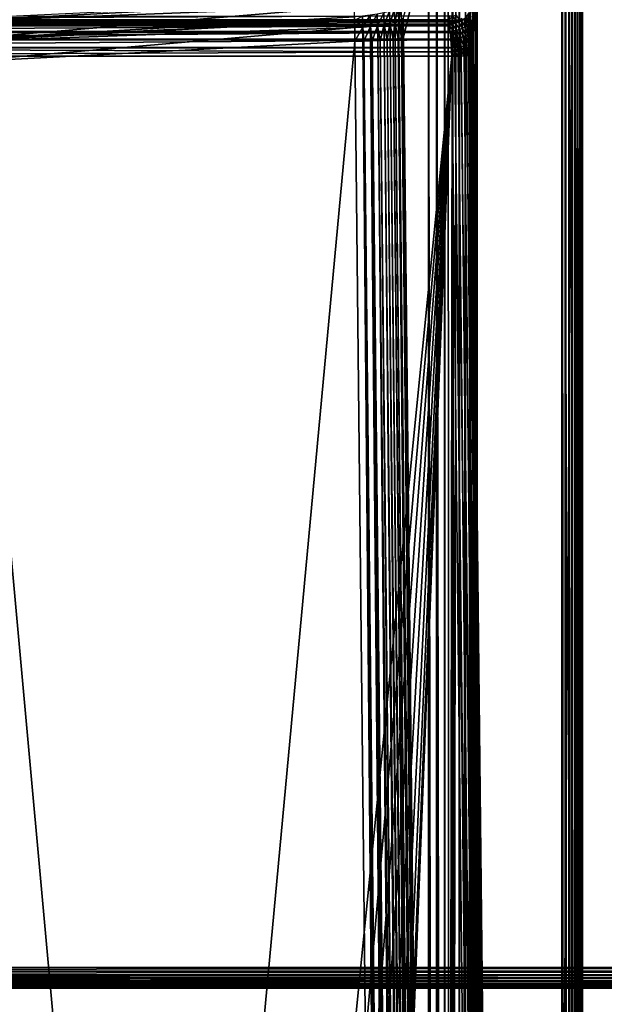
# Model space of a CAD drawing. Extents: x -65 to 65, y -245 to 65.
# Drawn here: x 3 to 26, y -66 to -27 of the extents above; entities that cross this region are included whole.
import ezdxf

# ---------------------------------------------------------------- set-up
doc = ezdxf.new("R2010")
doc.units = 0
doc.layers.add('L3', color=7, linetype='CONTINUOUS')
doc.layers.add('L6', color=7, linetype='CONTINUOUS')

msp = doc.modelspace()

# ---------------------------------------------------------------- linework, layer by layer
at = {"layer": 'L3', "color": 254}
for points in [[(-23.8854, -243.7504, 810), (23.8854, -243.7504, 810), (-23.8854, 25.43382, 810)], [(-23.8854, 25.43382, 810), (23.8854, -243.7504, 810), (23.8854, 25.43382, 810)], [(24.67848, 25.43382, 809.095), (20.37757, -27.83711, 776.5993), (20.34589, -27.41425, 776.3599)], [(20.39907, -28.29392, 776.7617), (20.37757, -27.83711, 776.5993), (24.67848, 25.43382, 809.095)], [(20.40581, -28.53095, 776.8126), (20.39907, -28.29392, 776.7617), (24.67848, 25.43382, 809.095)], [(24.67848, 25.43382, 809.095), (20.40981, -28.77134, 776.8428), (20.40581, -28.53095, 776.8126)], [(24.67848, 25.43382, 809.095), (22.69768, -239.7402, 794.129), (20.40981, -28.77134, 776.8428)], [(24.67848, -243.7504, 809.095), (22.69768, -239.7402, 794.129), (24.67848, 25.43382, 809.095)], [(24.01739, -243.8824, 809.9838), (24.02093, 25.43382, 809.9884), (23.8854, 25.43382, 810)], [(24.01739, -243.8824, 809.9838), (23.8854, 25.43382, 810), (23.8854, -243.7504, 810)], [(24.02028, -243.8852, 809.9834), (24.02093, 25.43382, 809.9884), (24.01739, -243.8824, 809.9838)], [(24.02028, -243.8852, 809.9834), (24.07896, -243.9439, 809.9762), (24.02093, 25.43382, 809.9884)], [(24.02093, 25.43382, 809.9884), (24.07896, -243.9439, 809.9762), (24.14529, -244.0103, 809.9512)], [(24.02093, 25.43382, 809.9884), (24.14529, -244.0103, 809.9512), (24.15255, 25.43382, 809.954)], [(24.15255, 25.43382, 809.954), (24.14529, -244.0103, 809.9512), (24.15074, -244.0157, 809.9492)], [(24.15255, 25.43382, 809.954), (24.15074, -244.0157, 809.9492), (24.25153, -244.1165, 809.9113)], [(24.26782, -244.1328, 809.9006), (24.27644, 25.43382, 809.8979), (24.15255, 25.43382, 809.954)], [(24.26782, -244.1328, 809.9006), (24.15255, 25.43382, 809.954), (24.25153, -244.1165, 809.9113)], [(24.27511, -244.1401, 809.8958), (24.27644, 25.43382, 809.8979), (24.26782, -244.1328, 809.9006)], [(24.37914, -244.2441, 809.8277), (24.27644, 25.43382, 809.8979), (24.27511, -244.1401, 809.8958)], [(24.37914, -244.2441, 809.8277), (24.38902, 25.43382, 809.8215), (24.27644, 25.43382, 809.8979)], [(24.38885, -244.2538, 809.8213), (24.38902, 25.43382, 809.8215), (24.37914, -244.2441, 809.8277)], [(24.39136, -244.2563, 809.8197), (24.38902, 25.43382, 809.8215), (24.38885, -244.2538, 809.8213)], [(24.47579, -244.3407, 809.7365), (24.48705, 25.43382, 809.7273), (24.38902, 25.43382, 809.8215)], [(24.47579, -244.3407, 809.7365), (24.38902, 25.43382, 809.8215), (24.39136, -244.2563, 809.8197)], [(24.48614, -244.3511, 809.7264), (24.48705, 25.43382, 809.7273), (24.47579, -244.3407, 809.7365)], [(24.48614, -244.3511, 809.7264), (24.56656, -244.4043, 809.6171), (24.48705, 25.43382, 809.7273)], [(24.48705, 25.43382, 809.7273), (24.56656, -244.4043, 809.6171), (24.56768, 25.43382, 809.6177)], [(24.56768, 25.43382, 809.6177), (24.56656, -244.4043, 809.6171), (24.62016, -244.2836, 809.5164)], [(24.56768, 25.43382, 809.6177), (24.62016, -244.2836, 809.5164), (24.62859, 25.43382, 809.4961)], [(24.62859, 25.43382, 809.4961), (24.62016, -244.2836, 809.5164), (24.62584, -244.259, 809.4965)], [(24.62859, 25.43382, 809.4961), (24.62584, -244.259, 809.4965), (24.62618, -244.2575, 809.4953)], [(24.62859, 25.43382, 809.4961), (24.62618, -244.2575, 809.4953), (24.66801, 25.43382, 809.3659)], [(24.66801, 25.43382, 809.3659), (24.62618, -244.2575, 809.4953), (24.66329, -244.0964, 809.3655)], [(24.66801, 25.43382, 809.3659), (24.66329, -244.0964, 809.3655), (24.66352, -244.0954, 809.3647)], [(24.67642, -244.0394, 809.3195), (24.66801, 25.43382, 809.3659), (24.66352, -244.0954, 809.3647)], [(24.67642, -244.0394, 809.3195), (24.6848, 25.43382, 809.2309), (24.66801, 25.43382, 809.3659)], [(24.67723, -243.9257, 809.2312), (24.6848, 25.43382, 809.2309), (24.67642, -244.0394, 809.3195)], [(24.67723, -243.9257, 809.2312), (24.67723, -243.9252, 809.2308), (24.6848, 25.43382, 809.2309)], [(24.6848, 25.43382, 809.2309), (24.67723, -243.9252, 809.2308), (24.67848, -243.7504, 809.095)], [(24.6848, 25.43382, 809.2309), (24.67848, -243.7504, 809.095), (24.67848, 25.43382, 809.095)], [(0, -227.4301, 807), (0, -20.49726, 807), (18.71416, -226.152, 806.0192)], [(18.71416, -226.152, 806.0192), (0, -20.49726, 807), (18.71416, -21.47803, 806.0192)], [(17.74342, -28.09148, 781.6023), (19.4831, -20.99221, 795.1331), (17.7302, -27.34343, 781.4994)], [(19.54511, -198.1428, 795.6154), (19.4831, -20.99221, 795.1331), (17.74342, -28.09148, 781.6023)], [(19.54511, -198.1428, 795.6154), (19.63512, -21.32022, 796.3155), (19.4831, -20.99221, 795.1331)], [(19.7918, -21.43603, 797.534), (19.63512, -21.32022, 796.3155), (19.54511, -198.1428, 795.6154)], [(18.71416, -226.152, 806.0192), (18.71416, -21.47803, 806.0192), (19.0206, -226.152, 805.9793)], [(19.0206, -226.152, 805.9793), (18.71416, -21.47803, 806.0192), (19.02463, -21.47803, 805.9784)], [(19.0206, -226.152, 805.9793), (19.02463, -21.47803, 805.9784), (19.03961, -226.152, 805.9735)], [(19.03961, -226.152, 805.9735), (19.02463, -21.47803, 805.9784), (19.03971, -21.47803, 805.9739)], [(19.03971, -21.47803, 805.9739), (19.34954, -226.152, 805.88), (19.03961, -226.152, 805.9735)], [(19.34333, -21.47803, 805.8825), (19.35415, -226.152, 805.8777), (19.03971, -21.47803, 805.9739)], [(19.03971, -21.47803, 805.9739), (19.35415, -226.152, 805.8777), (19.34954, -226.152, 805.88)], [(19.34333, -21.47803, 805.8825), (19.35392, -21.47803, 805.8773), (19.35415, -226.152, 805.8777)], [(19.35415, -226.152, 805.8777), (19.35392, -21.47803, 805.8773), (19.64171, -21.47803, 805.735)], [(19.35415, -226.152, 805.8777), (19.64171, -21.47803, 805.735), (19.64811, -226.152, 805.7302)], [(19.7918, -21.43603, 797.534), (19.54511, -198.1428, 795.6154), (20.59316, -21.47803, 803.7669)], [(20.59316, -21.47803, 803.7669), (19.54511, -198.1428, 795.6154), (19.65974, -198.3754, 796.5069)], [(19.64811, -226.152, 805.7302), (19.64171, -21.47803, 805.735), (19.64809, -21.47803, 805.7304)], [(19.64811, -226.152, 805.7302), (19.64809, -21.47803, 805.7304), (19.65665, -226.152, 805.7259)], [(19.65665, -226.152, 805.7259), (19.64809, -21.47803, 805.7304), (19.91334, -226.152, 805.536)], [(19.64809, -21.47803, 805.7304), (19.9115, -21.47803, 805.5401), (19.91334, -226.152, 805.536)], [(20.59316, -21.47803, 803.7669), (19.65974, -198.3754, 796.5069), (19.80915, -198.7905, 797.6691)], [(19.80915, -198.7905, 797.6691), (19.94595, -199.3975, 798.7331), (20.59316, -21.47803, 803.7669)], [(19.91334, -226.152, 805.536), (19.9115, -21.47803, 805.5401), (19.91427, -21.47803, 805.5373)], [(19.91334, -226.152, 805.536), (19.91427, -21.47803, 805.5373), (19.93284, -226.152, 805.5215)], [(19.93284, -226.152, 805.5215), (19.91427, -21.47803, 805.5373), (20.14524, -21.47803, 805.3032)], [(20.14524, -21.47803, 805.3032), (20.14308, -226.152, 805.3011), (19.93284, -226.152, 805.5215)], [(20.59316, -21.47803, 803.7669), (19.94595, -199.3975, 798.7331), (20.0662, -200.175, 799.6683)], [(20.59316, -21.47803, 803.7669), (20.0662, -200.175, 799.6683), (20.11901, -200.6192, 800.079)], [(20.11901, -200.6192, 800.079), (20.16652, -201.0962, 800.4486), (20.59316, -21.47803, 803.7669)], [(20.14524, -21.47803, 805.3032), (20.16998, -226.152, 805.2729), (20.14308, -226.152, 805.3011)], [(20.33418, -21.47803, 805.034), (20.16998, -226.152, 805.2729), (20.14524, -21.47803, 805.3032)], [(20.59316, -21.47803, 803.7669), (20.16652, -201.0962, 800.4486), (20.20845, -201.6023, 800.7747)], [(20.33418, -21.47803, 805.034), (20.3312, -226.152, 805.032), (20.16998, -226.152, 805.2729)], [(20.59316, -21.47803, 803.7669), (20.20845, -201.6023, 800.7747), (20.24451, -202.134, 801.0551)], [(20.27448, -202.6875, 801.2882), (20.59316, -21.47803, 803.7669), (20.24451, -202.134, 801.0551)], [(20.27448, -202.6875, 801.2882), (20.29816, -203.2589, 801.4725), (20.59316, -21.47803, 803.7669)], [(20.29816, -203.2589, 801.4725), (20.3154, -203.8442, 801.6066), (20.59316, -21.47803, 803.7669)], [(20.59316, -21.47803, 803.7669), (20.3154, -203.8442, 801.6066), (20.32712, -204.53, 801.6977)], [(20.59316, -21.47803, 803.7669), (20.32712, -204.53, 801.6977), (20.59316, -226.152, 803.7669)], [(20.33418, -21.47803, 805.034), (20.36107, -226.152, 804.9874), (20.3312, -226.152, 805.032)], [(20.33644, -21.47803, 805.0308), (20.36107, -226.152, 804.9874), (20.33418, -21.47803, 805.034)], [(20.47643, -21.47803, 804.7375), (20.47269, -226.152, 804.7358), (20.33644, -21.47803, 805.0308)], [(20.33644, -21.47803, 805.0308), (20.47269, -226.152, 804.7358), (20.36107, -226.152, 804.9874)], [(20.47643, -21.47803, 804.7375), (20.50046, -226.152, 804.6733), (20.47269, -226.152, 804.7358)], [(20.47982, -21.47803, 804.7304), (20.50046, -226.152, 804.6733), (20.47643, -21.47803, 804.7375)], [(20.56815, -21.47803, 804.4218), (20.56381, -226.152, 804.4207), (20.47982, -21.47803, 804.7304)], [(20.47982, -21.47803, 804.7304), (20.56381, -226.152, 804.4207), (20.50046, -226.152, 804.6733)], [(20.56815, -21.47803, 804.4218), (20.58404, -226.152, 804.3401), (20.56381, -226.152, 804.4207)], [(20.57141, -21.47803, 804.4104), (20.58404, -226.152, 804.3401), (20.56815, -21.47803, 804.4218)], [(20.60689, -21.47803, 804.0953), (20.60213, -226.152, 804.095), (20.57141, -21.47803, 804.4104)], [(20.57141, -21.47803, 804.4104), (20.60213, -226.152, 804.095), (20.58404, -226.152, 804.3401)], [(20.59316, -21.47803, 803.7669), (20.59316, -226.152, 803.7669), (20.60866, -21.47803, 804.0797)], [(20.60866, -21.47803, 804.0797), (20.59316, -226.152, 803.7669), (20.60934, -226.152, 803.9974)], [(20.60689, -21.47803, 804.0953), (20.60934, -226.152, 803.9974), (20.60213, -226.152, 804.095)], [(20.60866, -21.47803, 804.0797), (20.60934, -226.152, 803.9974), (20.60689, -21.47803, 804.0953)], [(0, -27.49265, 778.6916), (15.83142, -26.89593, 779.5588), (15.81626, -26.66309, 779.458)], [(0, -27.49265, 778.6916), (15.81626, -26.66309, 779.458), (0, -27.40649, 778.6608)], [(0, -28.22642, 778.954), (15.84984, -27.30254, 779.6941), (15.83142, -26.89593, 779.5588)], [(0, -28.22642, 778.954), (15.83142, -26.89593, 779.5588), (0, -27.49265, 778.6916)], [(16.98107, -27.14423, 780.104), (16.99463, -27.61016, 780.2147), (17.20535, -27.07882, 780.3047)], [(17.20535, -27.07882, 780.3047), (16.99463, -27.61016, 780.2147), (17.21976, -27.56483, 780.4201)], [(17.20535, -27.07882, 780.3047), (17.21976, -27.56483, 780.4201), (17.39463, -27.00585, 780.5364)], [(17.39463, -27.00585, 780.5364), (17.21976, -27.56483, 780.4201), (17.40992, -27.51425, 780.6572)], [(17.39463, -27.00585, 780.5364), (17.40992, -27.51425, 780.6572), (17.54441, -26.92702, 780.7937)], [(17.54441, -26.92702, 780.7937), (17.40992, -27.51425, 780.6572), (17.56059, -27.45961, 780.9204)], [(17.54441, -26.92702, 780.7937), (17.56059, -27.45961, 780.9204), (17.65113, -26.84423, 781.0704)], [(17.65113, -26.84423, 781.0704), (17.56059, -27.45961, 780.9204), (17.6682, -27.40222, 781.2034)], [(19.53211, -27.26645, 775.1546), (-19.51339, -27.42692, 775.3829), (-19.53096, -27.27638, 775.1716)], [(-19.51236, -27.60185, 775.5873), (19.50887, -27.46572, 775.4402), (-19.51953, -27.64897, 775.6259)], [(-19.51953, -27.64897, 775.6259), (19.50887, -27.46572, 775.4402), (19.50738, -27.47848, 775.4552)], [(-19.51953, -27.64897, 775.6259), (19.50738, -27.47848, 775.4552), (19.50524, -27.53871, 775.5227)], [(19.51348, -27.42619, 775.3835), (-19.51339, -27.42692, 775.3829), (19.53211, -27.26645, 775.1546)], [(19.51348, -27.42619, 775.3835), (-19.50738, -27.47848, 775.4552), (-19.51339, -27.42692, 775.3829)], [(-19.50524, -27.53871, 775.5227), (19.51348, -27.42619, 775.3835), (-19.51236, -27.60185, 775.5873)], [(-19.51236, -27.60185, 775.5873), (19.51348, -27.42619, 775.3835), (19.50887, -27.46572, 775.4402)], [(-19.50524, -27.53871, 775.5227), (-19.50738, -27.47848, 775.4552), (19.51348, -27.42619, 775.3835)], [(15.85354, -27.44131, 779.7272), (15.84984, -27.30254, 779.6941), (0, -28.22642, 778.954)], [(0, -28.22642, 778.954), (0, -28.27186, 778.9618), (15.85354, -27.44131, 779.7272)], [(15.85354, -27.44131, 779.7272), (0, -28.27186, 778.9618), (15.86095, -27.71977, 779.7936)], [(15.84984, -27.30254, 779.6941), (15.85354, -27.44131, 779.7272), (16.15469, -27.28062, 779.7318)], [(16.15469, -27.28062, 779.7318), (15.85354, -27.44131, 779.7272), (16.16623, -27.70462, 779.8327)], [(15.85354, -27.44131, 779.7272), (15.86095, -27.71977, 779.7936), (16.16623, -27.70462, 779.8327)], [(16.15469, -27.28062, 779.7318), (16.16623, -27.70462, 779.8327), (16.44943, -27.24634, 779.8142)], [(16.44943, -27.24634, 779.8142), (16.16623, -27.70462, 779.8327), (16.46153, -27.68089, 779.9174)], [(16.44943, -27.24634, 779.8142), (16.46153, -27.68089, 779.9174), (16.72709, -27.20051, 779.9392)], [(16.72709, -27.20051, 779.9392), (16.46153, -27.68089, 779.9174), (16.73987, -27.64915, 780.0457)], [(16.72709, -27.20051, 779.9392), (16.73987, -27.64915, 780.0457), (16.98107, -27.14423, 780.104)], [(16.98107, -27.14423, 780.104), (16.73987, -27.64915, 780.0457), (16.99463, -27.61016, 780.2147)], [(17.40992, -27.51425, 780.6572), (17.53417, -28.14778, 780.9461), (17.56059, -27.45961, 780.9204)], [(17.56059, -27.45961, 780.9204), (17.53417, -28.14778, 780.9461), (17.57208, -28.14186, 781.013)], [(17.6671, -28.12008, 781.265), (17.6682, -27.40222, 781.2034), (17.56059, -27.45961, 780.9204)], [(17.56059, -27.45961, 780.9204), (17.57208, -28.14186, 781.013), (17.6671, -28.12008, 781.265)], [(17.68065, -28.11698, 781.301), (17.6682, -27.40222, 781.2034), (17.6671, -28.12008, 781.265)], [(17.68065, -28.11698, 781.301), (17.7302, -27.34343, 781.4994), (17.6682, -27.40222, 781.2034)], [(17.74342, -28.09148, 781.6023), (17.7302, -27.34343, 781.4994), (17.68065, -28.11698, 781.301)], [(19.50524, -27.53871, 775.5227), (19.50738, -27.47848, 775.4552), (19.63752, -27.52886, 775.5283)], [(19.50887, -27.46572, 775.4402), (19.64056, -27.47463, 775.468), (19.50738, -27.47848, 775.4552)], [(19.63752, -27.52886, 775.5283), (19.50738, -27.47848, 775.4552), (19.64056, -27.47463, 775.468)], [(19.51348, -27.42619, 775.3835), (19.64201, -27.46171, 775.4528), (19.50887, -27.46572, 775.4402)], [(19.64201, -27.46171, 775.4528), (19.64056, -27.47463, 775.468), (19.50887, -27.46572, 775.4402)], [(19.51348, -27.42619, 775.3835), (19.53211, -27.26645, 775.1546), (19.66461, -27.25961, 775.1648)], [(19.66461, -27.25961, 775.1648), (19.64201, -27.46171, 775.4528), (19.51348, -27.42619, 775.3835)], [(19.63752, -27.52886, 775.5283), (19.64056, -27.47463, 775.468), (19.76616, -27.50318, 775.5488)], [(19.76913, -27.55501, 775.6012), (19.63752, -27.52886, 775.5283), (19.76616, -27.50318, 775.5488)], [(19.64201, -27.46171, 775.4528), (19.77002, -27.45386, 775.4949), (19.64056, -27.47463, 775.468)], [(19.76616, -27.50318, 775.5488), (19.64056, -27.47463, 775.468), (19.77002, -27.45386, 775.4949)], [(19.66461, -27.25961, 775.1648), (19.77143, -27.44063, 775.4794), (19.64201, -27.46171, 775.4528)], [(19.77143, -27.44063, 775.4794), (19.77002, -27.45386, 775.4949), (19.64201, -27.46171, 775.4528)], [(19.79343, -27.23376, 775.1859), (19.77143, -27.44063, 775.4794), (19.66461, -27.25961, 775.1648)], [(19.76616, -27.50318, 775.5488), (19.77002, -27.45386, 775.4949), (19.88761, -27.46238, 775.5836)], [(19.88886, -27.51053, 775.6308), (19.76616, -27.50318, 775.5488), (19.88761, -27.46238, 775.5836)], [(19.76913, -27.55501, 775.6012), (19.76616, -27.50318, 775.5488), (19.88886, -27.51053, 775.6308)], [(19.77143, -27.44063, 775.4794), (19.89213, -27.41674, 775.5352), (19.77002, -27.45386, 775.4949)], [(19.88761, -27.46238, 775.5836), (19.77002, -27.45386, 775.4949), (19.89213, -27.41674, 775.5352)], [(19.79343, -27.23376, 775.1859), (19.8935, -27.40309, 775.5193), (19.77143, -27.44063, 775.4794)], [(19.8935, -27.40309, 775.5193), (19.89213, -27.41674, 775.5352), (19.77143, -27.44063, 775.4794)], [(19.88761, -27.46238, 775.5836), (19.89213, -27.41674, 775.5352), (19.99853, -27.40758, 775.6317)], [(19.99849, -27.45348, 775.6747), (19.88761, -27.46238, 775.5836), (19.99853, -27.40758, 775.6317)], [(19.88886, -27.51053, 775.6308), (19.88761, -27.46238, 775.5836), (19.99849, -27.45348, 775.6747)], [(20.03558, -27.74511, 775.9194), (19.88886, -27.51053, 775.6308), (19.99849, -27.45348, 775.6747)], [(19.8935, -27.40309, 775.5193), (20.00346, -27.36431, 775.5879), (19.89213, -27.41674, 775.5352)], [(19.99853, -27.40758, 775.6317), (19.89213, -27.41674, 775.5352), (20.00346, -27.36431, 775.5879)], [(19.99849, -27.45348, 775.6747), (19.99853, -27.40758, 775.6317), (20.09504, -27.38538, 775.7316)], [(20.13197, -27.69005, 775.9869), (19.99849, -27.45348, 775.6747), (20.09504, -27.38538, 775.7316)], [(20.03558, -27.74511, 775.9194), (19.99849, -27.45348, 775.6747), (20.13197, -27.69005, 775.9869)], [(20.2131, -27.62772, 776.0668), (20.09504, -27.38538, 775.7316), (20.17595, -27.30808, 775.7999)], [(20.13197, -27.69005, 775.9869), (20.09504, -27.38538, 775.7316), (20.2131, -27.62772, 776.0668)], [(20.27683, -27.55977, 776.1573), (20.17595, -27.30808, 775.7999), (20.23903, -27.22365, 775.878)], [(20.2131, -27.62772, 776.0668), (20.17595, -27.30808, 775.7999), (20.27683, -27.55977, 776.1573)], [(20.32148, -27.48798, 776.2558), (20.23903, -27.22365, 775.878), (20.28259, -27.13435, 775.9635)], [(20.27683, -27.55977, 776.1573), (20.23903, -27.22365, 775.878), (20.32148, -27.48798, 776.2558)], [(20.35198, -27.89083, 776.485), (20.27683, -27.55977, 776.1573), (20.32148, -27.48798, 776.2558)], [(20.32148, -27.48798, 776.2558), (20.28259, -27.13435, 775.9635), (20.34589, -27.41425, 776.3599)], [(20.37757, -27.83711, 776.5993), (20.32148, -27.48798, 776.2558), (20.34589, -27.41425, 776.3599)], [(20.35198, -27.89083, 776.485), (20.32148, -27.48798, 776.2558), (20.37757, -27.83711, 776.5993)], [(-19.55326, -27.87094, 775.808), (19.5528, -27.86732, 775.8055), (-19.55721, -27.90875, 775.8293)], [(-19.55721, -27.90875, 775.8293), (19.5528, -27.86732, 775.8055), (19.55716, -27.9089, 775.8291)], [(-19.51953, -27.64897, 775.6259), (19.51954, -27.64893, 775.6259), (-19.55326, -27.87094, 775.808)], [(-19.55326, -27.87094, 775.808), (19.51954, -27.64893, 775.6259), (19.5528, -27.86732, 775.8055)], [(19.50524, -27.53871, 775.5227), (19.51236, -27.60185, 775.5873), (-19.51953, -27.64897, 775.6259)], [(-19.51953, -27.64897, 775.6259), (19.51236, -27.60185, 775.5873), (19.51954, -27.64893, 775.6259)], [(15.86095, -27.71977, 779.7936), (0, -28.27186, 778.9618), (0, -29.08583, 779.1006)], [(15.86095, -27.71977, 779.7936), (0, -29.08583, 779.1006), (15.86442, -28.25441, 779.8667)], [(16.16623, -27.70462, 779.8327), (15.86095, -27.71977, 779.7936), (15.86442, -28.25441, 779.8667)], [(15.86442, -28.25441, 779.8667), (16.17062, -28.24791, 779.9063), (16.16623, -27.70462, 779.8327)], [(16.16623, -27.70462, 779.8327), (16.20762, -28.24663, 779.917), (16.46153, -27.68089, 779.9174)], [(16.16623, -27.70462, 779.8327), (16.17062, -28.24791, 779.9063), (16.20762, -28.24663, 779.917)], [(16.46153, -27.68089, 779.9174), (16.20762, -28.24663, 779.917), (16.46702, -28.23768, 779.9923)], [(16.46153, -27.68089, 779.9174), (16.53685, -28.23425, 780.0249), (16.73987, -27.64915, 780.0457)], [(16.46153, -27.68089, 779.9174), (16.46702, -28.23768, 779.9923), (16.53685, -28.23425, 780.0249)], [(16.73987, -27.64915, 780.0457), (16.53685, -28.23425, 780.0249), (16.74656, -28.22397, 780.1228)], [(16.73987, -27.64915, 780.0457), (16.84253, -28.21764, 780.1872), (16.99463, -27.61016, 780.2147)], [(16.73987, -27.64915, 780.0457), (16.74656, -28.22397, 780.1228), (16.84253, -28.21764, 780.1872)], [(16.99463, -27.61016, 780.2147), (16.84253, -28.21764, 780.1872), (17.00257, -28.20709, 780.2946)], [(16.99463, -27.61016, 780.2147), (17.11576, -28.19728, 780.3992), (17.21976, -27.56483, 780.4201)], [(16.99463, -27.61016, 780.2147), (17.00257, -28.20709, 780.2946), (17.11576, -28.19728, 780.3992)], [(17.21976, -27.56483, 780.4201), (17.11576, -28.19728, 780.3992), (17.22895, -28.18746, 780.5037)], [(17.21976, -27.56483, 780.4201), (17.34858, -28.17376, 780.6546), (17.40992, -27.51425, 780.6572)], [(17.21976, -27.56483, 780.4201), (17.22895, -28.18746, 780.5037), (17.34858, -28.17376, 780.6546)], [(17.40992, -27.51425, 780.6572), (17.34858, -28.17376, 780.6546), (17.42031, -28.16554, 780.7451)], [(17.40992, -27.51425, 780.6572), (17.42031, -28.16554, 780.7451), (17.53417, -28.14778, 780.9461)], [(19.64249, -27.58572, 775.5865), (19.50524, -27.53871, 775.5227), (19.63752, -27.52886, 775.5283)], [(19.51236, -27.60185, 775.5873), (19.50524, -27.53871, 775.5227), (19.64249, -27.58572, 775.5865)], [(19.51954, -27.64893, 775.6259), (19.51236, -27.60185, 775.5873), (19.64249, -27.58572, 775.5865)], [(19.68187, -27.85338, 775.8087), (19.51954, -27.64893, 775.6259), (19.64249, -27.58572, 775.5865)], [(19.5528, -27.86732, 775.8055), (19.51954, -27.64893, 775.6259), (19.68187, -27.85338, 775.8087)], [(19.55716, -27.9089, 775.8291), (19.5528, -27.86732, 775.8055), (19.68187, -27.85338, 775.8087)], [(19.71273, -28.15864, 775.983), (19.55716, -27.9089, 775.8291), (19.68187, -27.85338, 775.8087)], [(19.64249, -27.58572, 775.5865), (19.63752, -27.52886, 775.5283), (19.76913, -27.55501, 775.6012)], [(19.80753, -27.82787, 775.8292), (19.64249, -27.58572, 775.5865), (19.76913, -27.55501, 775.6012)], [(19.68187, -27.85338, 775.8087), (19.64249, -27.58572, 775.5865), (19.80753, -27.82787, 775.8292)], [(19.83764, -28.13957, 776.0082), (19.68187, -27.85338, 775.8087), (19.80753, -27.82787, 775.8292)], [(19.71273, -28.15864, 775.983), (19.68187, -27.85338, 775.8087), (19.83764, -28.13957, 776.0082)], [(19.92648, -27.79146, 775.8664), (19.76913, -27.55501, 775.6012), (19.88886, -27.51053, 775.6308)], [(19.80753, -27.82787, 775.8292), (19.76913, -27.55501, 775.6012), (19.92648, -27.79146, 775.8664)], [(19.95599, -28.11266, 776.0515), (19.80753, -27.82787, 775.8292), (19.92648, -27.79146, 775.8664)], [(19.83764, -28.13957, 776.0082), (19.80753, -27.82787, 775.8292), (19.95599, -28.11266, 776.0515)], [(19.92648, -27.79146, 775.8664), (19.88886, -27.51053, 775.6308), (20.03558, -27.74511, 775.9194)], [(20.0647, -28.07861, 776.1117), (19.92648, -27.79146, 775.8664), (20.03558, -27.74511, 775.9194)], [(19.95599, -28.11266, 776.0515), (19.92648, -27.79146, 775.8664), (20.0647, -28.07861, 776.1117)], [(20.16095, -28.03828, 776.1873), (20.03558, -27.74511, 775.9194), (20.13197, -27.69005, 775.9869)], [(20.0647, -28.07861, 776.1117), (20.03558, -27.74511, 775.9194), (20.16095, -28.03828, 776.1873)], [(20.24224, -27.99274, 776.2763), (20.13197, -27.69005, 775.9869), (20.2131, -27.62772, 776.0668)], [(20.16095, -28.03828, 776.1873), (20.13197, -27.69005, 775.9869), (20.24224, -27.99274, 776.2763)], [(20.30648, -27.94316, 776.3764), (20.2131, -27.62772, 776.0668), (20.27683, -27.55977, 776.1573)], [(20.24224, -27.99274, 776.2763), (20.2131, -27.62772, 776.0668), (20.30648, -27.94316, 776.3764)], [(20.30648, -27.94316, 776.3764), (20.27683, -27.55977, 776.1573), (20.35198, -27.89083, 776.485)], [(20.37268, -28.3264, 776.6406), (20.30648, -27.94316, 776.3764), (20.35198, -27.89083, 776.485)], [(20.39907, -28.29392, 776.7617), (20.35198, -27.89083, 776.485), (20.37757, -27.83711, 776.5993)], [(20.37268, -28.3264, 776.6406), (20.35198, -27.89083, 776.485), (20.39907, -28.29392, 776.7617)], [(-19.58648, -28.19864, 775.9873), (19.58643, -28.19875, 775.987), (-19.60619, -28.49989, 776.0937)], [(-19.60619, -28.49989, 776.0937), (19.58643, -28.19875, 775.987), (19.60599, -28.49566, 776.0925)], [(-19.58483, -28.17335, 775.9783), (19.58449, -28.16936, 775.9765), (-19.58648, -28.19864, 775.9873)], [(-19.58648, -28.19864, 775.9873), (19.58449, -28.16936, 775.9765), (19.58643, -28.19875, 775.987)], [(-19.55721, -27.90875, 775.8293), (19.55716, -27.9089, 775.8291), (-19.58483, -28.17335, 775.9783)], [(-19.58483, -28.17335, 775.9783), (19.55716, -27.9089, 775.8291), (19.58449, -28.16936, 775.9765)], [(17.66611, -198.3057, 793.8798), (15.86442, -28.25441, 779.8667), (0, -199.0312, 793.0103)], [(0, -199.0312, 793.0103), (15.86442, -28.25441, 779.8667), (0, -29.08583, 779.1006)], [(17.66611, -198.3057, 793.8798), (16.17062, -28.24791, 779.9063), (15.86442, -28.25441, 779.8667)], [(17.95806, -198.2992, 793.9204), (16.20762, -28.24663, 779.917), (16.17062, -28.24791, 779.9063)], [(17.95806, -198.2992, 793.9204), (16.17062, -28.24791, 779.9063), (17.66611, -198.3057, 793.8798)], [(18.01004, -198.2981, 793.9276), (16.46702, -28.23768, 779.9923), (16.20762, -28.24663, 779.917)], [(18.01004, -198.2981, 793.9276), (16.20762, -28.24663, 779.917), (17.95806, -198.2992, 793.9204)], [(18.2565, -198.2889, 794.0069), (16.53685, -28.23425, 780.0249), (16.46702, -28.23768, 779.9923)], [(18.2565, -198.2889, 794.0069), (16.46702, -28.23768, 779.9923), (18.01004, -198.2981, 793.9276)], [(18.34043, -198.2858, 794.0339), (16.74656, -28.22397, 780.1228), (16.53685, -28.23425, 780.0249)], [(18.34043, -198.2858, 794.0339), (16.53685, -28.23425, 780.0249), (18.2565, -198.2889, 794.0069)], [(18.53801, -198.2752, 794.1381), (16.84253, -28.21764, 780.1872), (16.74656, -28.22397, 780.1228)], [(18.53801, -198.2752, 794.1381), (16.74656, -28.22397, 780.1228), (18.34043, -198.2858, 794.0339)], [(18.64734, -198.2693, 794.1957), (17.00257, -28.20709, 780.2946), (16.84253, -28.21764, 780.1872)], [(18.64734, -198.2693, 794.1957), (16.84253, -28.21764, 780.1872), (18.53801, -198.2752, 794.1381)], [(18.79605, -198.2582, 794.3108), (17.11576, -28.19728, 780.3992), (17.00257, -28.20709, 780.2946)], [(18.79605, -198.2582, 794.3108), (17.00257, -28.20709, 780.2946), (18.64734, -198.2693, 794.1957)], [(18.9215, -198.2489, 794.4079), (17.22895, -28.18746, 780.5037), (17.11576, -28.19728, 780.3992)], [(18.9215, -198.2489, 794.4079), (17.11576, -28.19728, 780.3992), (18.79605, -198.2582, 794.3108)], [(19.02455, -198.2384, 794.5212), (17.34858, -28.17376, 780.6546), (17.22895, -28.18746, 780.5037)], [(19.02455, -198.2384, 794.5212), (17.22895, -28.18746, 780.5037), (18.9215, -198.2489, 794.4079)], [(19.15465, -198.2253, 794.6643), (17.42031, -28.16554, 780.7451), (17.34858, -28.17376, 780.6546)], [(19.15465, -198.2253, 794.6643), (17.34858, -28.17376, 780.6546), (19.02455, -198.2384, 794.5212)], [(19.21804, -198.2163, 794.7645), (17.53417, -28.14778, 780.9461), (17.42031, -28.16554, 780.7451)], [(19.21804, -198.2163, 794.7645), (17.42031, -28.16554, 780.7451), (19.15465, -198.2253, 794.6643)], [(19.33975, -198.1992, 794.957), (17.57208, -28.14186, 781.013), (17.53417, -28.14778, 780.9461)], [(19.33975, -198.1992, 794.957), (17.53417, -28.14778, 780.9461), (19.21804, -198.2163, 794.7645)], [(19.3718, -198.1924, 795.0351), (17.6671, -28.12008, 781.265), (17.57208, -28.14186, 781.013)], [(19.3718, -198.1924, 795.0351), (17.57208, -28.14186, 781.013), (19.33975, -198.1992, 794.957)], [(19.47123, -198.1714, 795.2772), (17.68065, -28.11698, 781.301), (17.6671, -28.12008, 781.265)], [(19.47123, -198.1714, 795.2772), (17.6671, -28.12008, 781.265), (19.3718, -198.1924, 795.0351)], [(19.48199, -198.1672, 795.3265), (17.74342, -28.09148, 781.6023), (17.68065, -28.11698, 781.301)], [(19.48199, -198.1672, 795.3265), (17.68065, -28.11698, 781.301), (19.47123, -198.1714, 795.2772)], [(19.54511, -198.1428, 795.6154), (17.74342, -28.09148, 781.6023), (19.48199, -198.1672, 795.3265)], [(19.58449, -28.16936, 775.9765), (19.55716, -27.9089, 775.8291), (19.71273, -28.15864, 775.983)], [(19.58643, -28.19875, 775.987), (19.58449, -28.16936, 775.9765), (19.71273, -28.15864, 775.983)], [(19.73368, -28.48894, 776.1014), (19.58643, -28.19875, 775.987), (19.71273, -28.15864, 775.983)], [(19.60599, -28.49566, 776.0925), (19.58643, -28.19875, 775.987), (19.73368, -28.48894, 776.1014)], [(19.85809, -28.47722, 776.1299), (19.71273, -28.15864, 775.983), (19.83764, -28.13957, 776.0082)], [(19.73368, -28.48894, 776.1014), (19.71273, -28.15864, 775.983), (19.85809, -28.47722, 776.1299)], [(19.97603, -28.4608, 776.1773), (19.83764, -28.13957, 776.0082), (19.95599, -28.11266, 776.0515)], [(19.85809, -28.47722, 776.1299), (19.83764, -28.13957, 776.0082), (19.97603, -28.4608, 776.1773)], [(20.08447, -28.44009, 776.2424), (19.95599, -28.11266, 776.0515), (20.0647, -28.07861, 776.1117)], [(19.97603, -28.4608, 776.1773), (19.95599, -28.11266, 776.0515), (20.08447, -28.44009, 776.2424)], [(20.18063, -28.41563, 776.3236), (20.0647, -28.07861, 776.1117), (20.16095, -28.03828, 776.1873)], [(20.08447, -28.44009, 776.2424), (20.0647, -28.07861, 776.1117), (20.18063, -28.41563, 776.3236)], [(20.26204, -28.38805, 776.4186), (20.16095, -28.03828, 776.1873), (20.24224, -27.99274, 776.2763)], [(20.18063, -28.41563, 776.3236), (20.16095, -28.03828, 776.1873), (20.26204, -28.38805, 776.4186)], [(20.32661, -28.35805, 776.5252), (20.24224, -27.99274, 776.2763), (20.30648, -27.94316, 776.3764)], [(20.26204, -28.38805, 776.4186), (20.24224, -27.99274, 776.2763), (20.32661, -28.35805, 776.5252)], [(20.32661, -28.35805, 776.5252), (20.30648, -27.94316, 776.3764), (20.37268, -28.3264, 776.6406)], [(19.61273, -28.66496, 776.1289), (-19.61673, -28.83667, 776.1505), (-19.60653, -28.51077, 776.0954)], [(-19.60619, -28.49989, 776.0937), (19.60599, -28.49566, 776.0925), (-19.60653, -28.51077, 776.0954)], [(19.60659, -28.51074, 776.0957), (-19.60653, -28.51077, 776.0954), (19.60599, -28.49566, 776.0925)], [(19.61273, -28.66496, 776.1289), (-19.60653, -28.51077, 776.0954), (19.60659, -28.51074, 776.0957)], [(19.60659, -28.51074, 776.0957), (19.60599, -28.49566, 776.0925), (19.73368, -28.48894, 776.1014)], [(19.74024, -28.66046, 776.1385), (19.60659, -28.51074, 776.0957), (19.73368, -28.48894, 776.1014)], [(19.61273, -28.66496, 776.1289), (19.60659, -28.51074, 776.0957), (19.74024, -28.66046, 776.1385)], [(19.8645, -28.65265, 776.168), (19.73368, -28.48894, 776.1014), (19.85809, -28.47722, 776.1299)], [(19.74024, -28.66046, 776.1385), (19.73368, -28.48894, 776.1014), (19.8645, -28.65265, 776.168)], [(19.8683, -28.83065, 776.1907), (19.74024, -28.66046, 776.1385), (19.8645, -28.65265, 776.168)], [(19.98231, -28.64172, 776.2168), (19.85809, -28.47722, 776.1299), (19.97603, -28.4608, 776.1773)], [(19.8645, -28.65265, 776.168), (19.85809, -28.47722, 776.1299), (19.98231, -28.64172, 776.2168)], [(19.98604, -28.82532, 776.2402), (19.8645, -28.65265, 776.168), (19.98231, -28.64172, 776.2168)], [(19.8683, -28.83065, 776.1907), (19.8645, -28.65265, 776.168), (19.98604, -28.82532, 776.2402)], [(20.09067, -28.62795, 776.2834), (19.97603, -28.4608, 776.1773), (20.08447, -28.44009, 776.2424)], [(19.98231, -28.64172, 776.2168), (19.97603, -28.4608, 776.1773), (20.09067, -28.62795, 776.2834)], [(20.09436, -28.81861, 776.3078), (19.98231, -28.64172, 776.2168), (20.09067, -28.62795, 776.2834)], [(19.98604, -28.82532, 776.2402), (19.98231, -28.64172, 776.2168), (20.09436, -28.81861, 776.3078)], [(20.1868, -28.61171, 776.3663), (20.08447, -28.44009, 776.2424), (20.18063, -28.41563, 776.3236)], [(20.09067, -28.62795, 776.2834), (20.08447, -28.44009, 776.2424), (20.1868, -28.61171, 776.3663)], [(20.19047, -28.81069, 776.3917), (20.09067, -28.62795, 776.2834), (20.1868, -28.61171, 776.3663)], [(20.09436, -28.81861, 776.3078), (20.09067, -28.62795, 776.2834), (20.19047, -28.81069, 776.3917)], [(20.26825, -28.5934, 776.4633), (20.18063, -28.41563, 776.3236), (20.26204, -28.38805, 776.4186)], [(20.1868, -28.61171, 776.3663), (20.18063, -28.41563, 776.3236), (20.26825, -28.5934, 776.4633)], [(20.27193, -28.80177, 776.4898), (20.1868, -28.61171, 776.3663), (20.26825, -28.5934, 776.4633)], [(20.19047, -28.81069, 776.3917), (20.1868, -28.61171, 776.3663), (20.27193, -28.80177, 776.4898)], [(20.33292, -28.57349, 776.5719), (20.26204, -28.38805, 776.4186), (20.32661, -28.35805, 776.5252)], [(20.26825, -28.5934, 776.4633), (20.26204, -28.38805, 776.4186), (20.33292, -28.57349, 776.5719)], [(20.33667, -28.79207, 776.5996), (20.26825, -28.5934, 776.4633), (20.33292, -28.57349, 776.5719)], [(20.27193, -28.80177, 776.4898), (20.26825, -28.5934, 776.4633), (20.33667, -28.79207, 776.5996)], [(20.37917, -28.55249, 776.6894), (20.32661, -28.35805, 776.5252), (20.37268, -28.3264, 776.6406)], [(20.33292, -28.57349, 776.5719), (20.32661, -28.35805, 776.5252), (20.37917, -28.55249, 776.6894)], [(20.38302, -28.78184, 776.7183), (20.33292, -28.57349, 776.5719), (20.37917, -28.55249, 776.6894)], [(20.33667, -28.79207, 776.5996), (20.33292, -28.57349, 776.5719), (20.38302, -28.78184, 776.7183)], [(20.40581, -28.53095, 776.8126), (20.37268, -28.3264, 776.6406), (20.39907, -28.29392, 776.7617)], [(20.37917, -28.55249, 776.6894), (20.37268, -28.3264, 776.6406), (20.40581, -28.53095, 776.8126)], [(20.40981, -28.77134, 776.8428), (20.37917, -28.55249, 776.6894), (20.40581, -28.53095, 776.8126)], [(20.38302, -28.78184, 776.7183), (20.37917, -28.55249, 776.6894), (20.40981, -28.77134, 776.8428)], [(19.61673, -28.83667, 776.1505), (-19.61673, -28.83667, 776.1505), (19.61273, -28.66496, 776.1289)], [(-19.61673, -28.83667, 776.1505), (19.61673, -28.83667, 776.1505), (2.12719, -203.9277, 790.4969)], [(19.61673, -28.83667, 776.1505), (4.189747, -204.4785, 790.5421), (2.12719, -203.9277, 790.4969)], [(19.61673, -28.83667, 776.1505), (6.125, -205.378, 790.6157), (4.189747, -204.4785, 790.5421)], [(7.874148, -206.5986, 790.7158), (6.125, -205.378, 790.6157), (19.61673, -28.83667, 776.1505)], [(19.61673, -28.83667, 776.1505), (9.384044, -208.1035, 790.8391), (7.874148, -206.5986, 790.7158)], [(19.61673, -28.83667, 776.1505), (10.60881, -209.8468, 790.9819), (9.384044, -208.1035, 790.8391)], [(11.51123, -211.7756, 791.14), (10.60881, -209.8468, 790.9819), (19.61673, -28.83667, 776.1505)], [(19.61673, -28.83667, 776.1505), (12.0639, -213.8312, 791.3084), (11.51123, -211.7756, 791.14)], [(19.61673, -28.83667, 776.1505), (12.25, -215.9513, 791.4821), (12.0639, -213.8312, 791.3084)], [(21.9046, -239.8056, 793.4366), (12.25, -215.9513, 791.4821), (19.61673, -28.83667, 776.1505)], [(19.74414, -28.83447, 776.1605), (19.61273, -28.66496, 776.1289), (19.74024, -28.66046, 776.1385)], [(19.61673, -28.83667, 776.1505), (19.61273, -28.66496, 776.1289), (19.74414, -28.83447, 776.1605)], [(19.74414, -28.83447, 776.1605), (21.9046, -239.8056, 793.4366), (19.61673, -28.83667, 776.1505)], [(19.74414, -28.83447, 776.1605), (19.74024, -28.66046, 776.1385), (19.8683, -28.83065, 776.1907)], [(22.03234, -239.8033, 793.4468), (19.74414, -28.83447, 776.1605), (19.8683, -28.83065, 776.1907)], [(22.03202, -239.8034, 793.4467), (21.9046, -239.8056, 793.4366), (19.74414, -28.83447, 776.1605)], [(22.03202, -239.8034, 793.4467), (19.74414, -28.83447, 776.1605), (22.03234, -239.8033, 793.4468)], [(22.15686, -239.7995, 793.4772), (19.8683, -28.83065, 776.1907), (19.98604, -28.82532, 776.2402)], [(22.03234, -239.8033, 793.4468), (19.8683, -28.83065, 776.1907), (22.15618, -239.7995, 793.4769)], [(22.15618, -239.7995, 793.4769), (19.8683, -28.83065, 776.1907), (22.15686, -239.7995, 793.4772)], [(22.27392, -239.7942, 793.5264), (19.98604, -28.82532, 776.2402), (20.09436, -28.81861, 776.3078)], [(22.15686, -239.7995, 793.4772), (19.98604, -28.82532, 776.2402), (22.27392, -239.7942, 793.5264)], [(22.38366, -239.7874, 793.5952), (20.09436, -28.81861, 776.3078), (20.19047, -28.81069, 776.3917)], [(22.27392, -239.7942, 793.5264), (20.09436, -28.81861, 776.3078), (22.38223, -239.7875, 793.5939)], [(22.38223, -239.7875, 793.5939), (20.09436, -28.81861, 776.3078), (22.38366, -239.7874, 793.5952)], [(22.47834, -239.7796, 793.6779), (20.19047, -28.81069, 776.3917), (20.27193, -28.80177, 776.4898)], [(22.38366, -239.7874, 793.5952), (20.19047, -28.81069, 776.3917), (22.47834, -239.7796, 793.6779)], [(22.56163, -239.7704, 793.7791), (20.27193, -28.80177, 776.4898), (20.33667, -28.79207, 776.5996)], [(22.47834, -239.7796, 793.6779), (20.27193, -28.80177, 776.4898), (22.55981, -239.7707, 793.776)], [(22.55981, -239.7707, 793.776), (20.27193, -28.80177, 776.4898), (22.56163, -239.7704, 793.7791)], [(22.62454, -239.761, 793.8858), (20.33667, -28.79207, 776.5996), (20.38302, -28.78184, 776.7183)], [(22.56163, -239.7704, 793.7791), (20.33667, -28.79207, 776.5996), (22.62454, -239.761, 793.8858)], [(22.6721, -239.7503, 794.01), (20.38302, -28.78184, 776.7183), (20.40981, -28.77134, 776.8428)], [(22.62454, -239.761, 793.8858), (20.38302, -28.78184, 776.7183), (22.67089, -239.7507, 794.0044)], [(22.67089, -239.7507, 794.0044), (20.38302, -28.78184, 776.7183), (22.6721, -239.7503, 794.01)], [(22.6721, -239.7503, 794.01), (20.40981, -28.77134, 776.8428), (22.69768, -239.7402, 794.129)]]:
    msp.add_3dface(points, dxfattribs=at)
at = {"layer": 'L6', "color": 254}
for points in [[(-65, 64.2), (65, 64.2), (-65, -64.2)], [(-65, -64.2), (65, 64.2), (65, -64.2)], [(-64.2, 64.2, 12.3), (-64.2, -64.2, 12.3), (64.2, 64.2, 12.3)], [(64.2, 64.2, 12.3), (-64.2, -64.2, 12.3), (64.2, -64.2, 12.3)], [(65, -64.2), (64.2, -65), (-65, -64.2)], [(-65, -64.2), (64.2, -65), (-64.2, -65)], [(64.2, -64.2, 12.3), (-64.2, -64.2, 12.3), (-64.2, -64.33892, 12.28785)], [(64.2, -64.2, 12.3), (-64.2, -64.33892, 12.28785), (64.2, -64.33892, 12.28785)], [(64.2, -64.33892, 12.28785), (-64.2, -64.33892, 12.28785), (-64.2, -64.47361, 12.25175)], [(64.2, -64.33892, 12.28785), (-64.2, -64.47361, 12.25175), (64.2, -64.47361, 12.25175)], [(64.2, -64.47361, 12.25175), (-64.2, -64.47361, 12.25175), (-64.2, -64.6, 12.19282)], [(64.2, -64.47361, 12.25175), (-64.2, -64.6, 12.19282), (64.2, -64.6, 12.19282)], [(64.2, -64.6, 12.19282), (-64.2, -64.6, 12.19282), (-64.2, -64.71423, 12.11284)], [(64.2, -64.6, 12.19282), (-64.2, -64.71423, 12.11284), (64.2, -64.71423, 12.11284)], [(64.2, -64.71423, 12.11284), (-64.2, -64.71423, 12.11284), (-64.2, -64.81284, 12.01423)], [(64.2, -64.71423, 12.11284), (-64.2, -64.81284, 12.01423), (64.2, -64.81284, 12.01423)], [(64.2, -64.81284, 12.01423), (-64.2, -64.81284, 12.01423), (-64.2, -64.89282, 11.9)], [(64.2, -64.81284, 12.01423), (-64.2, -64.89282, 11.9), (64.2, -64.89282, 11.9)], [(64.2, -64.89282, 11.9), (-64.2, -64.89282, 11.9), (-64.2, -64.95176, 11.77362)], [(64.2, -64.89282, 11.9), (-64.2, -64.95176, 11.77362), (64.2, -64.95176, 11.77362)], [(64.2, -64.95176, 11.77362), (-64.2, -64.95176, 11.77362), (-64.2, -64.98785, 11.63892)], [(64.2, -64.95176, 11.77362), (-64.2, -64.98785, 11.63892), (64.2, -64.98785, 11.63892)], [(64.2, -64.98785, 11.63892), (-64.2, -64.98785, 11.63892), (-64.2, -65, 11.5)], [(64.2, -64.98785, 11.63892), (-64.2, -65, 11.5), (64.2, -65, 11.5)], [(64.2, -65, 11.5), (-64.2, -65, 11.5), (64.2, -65)], [(64.2, -65), (-64.2, -65, 11.5), (-64.2, -65)]]:
    msp.add_3dface(points, dxfattribs=at)

doc.saveas('drawing.dxf')
